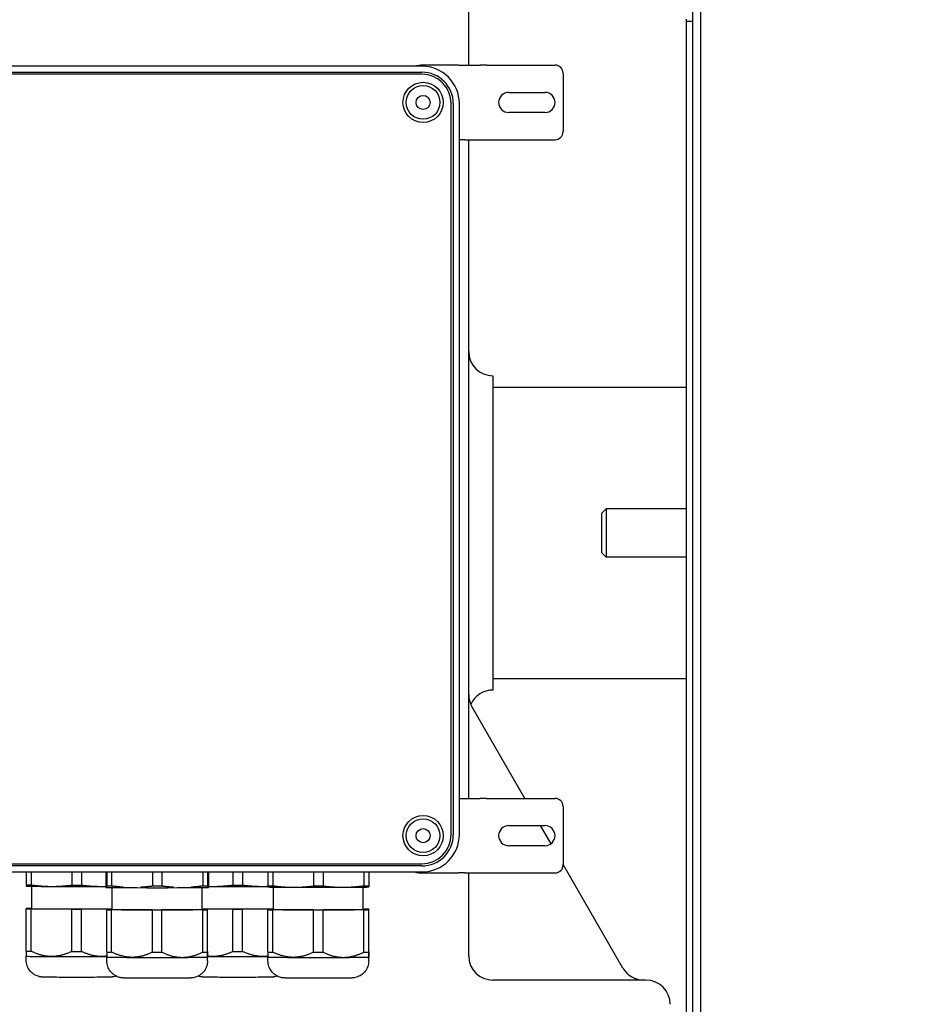
# Model space of a CAD drawing. Units: millimetres. Extents: x 606 to 8151, y 76 to 10624.
# Drawn here: x 2311 to 2533, y 2696 to 2940 of the extents above; entities that cross this region are included whole.
import ezdxf

# ---------------------------------------------------------------- set-up
doc = ezdxf.new("R2010")
doc.units = ezdxf.units.MM
doc.header["$LTSCALE"] = 39
doc.layers.add('Dimensions(Hillmar_metric)', color=7, linetype='Continuous', lineweight=13)
doc.layers.add('Visible Edges(Hillmar_metric)', color=7, linetype='Continuous', lineweight=25)
doc.styles.add('Hillmar_metric_Dimensions', font='arial.ttf')
doc.dimstyles.new('DEFAULT-ISO-Method 1b-Hillmar_metric', dxfattribs={"dimscale": 39, "dimtxt": 2, "dimasz": 2.5, "dimexe": 1, "dimexo": 1, "dimgap": 0.25, "dimtad": 1, "dimtih": 1, "dimtoh": 1, "dimrnd": 1e-08, "dimdsep": 46, "dimtxsty": 'Hillmar_metric_Dimensions', "dimcen": 0.09, "dimdle": 8, "dimclrd": 7, "dimclre": 7, "dimclrt": 7, "dimazin": 2, "dimtfac": 0.75, "dimtmove": 0, "dimatfit": 3, "dimfxl": 1, "dimtolj": 1, "dimlwd": 9, "dimlwe": 9, "dimarcsym": 0})

# ---------------------------------------------------------------- blocks, each defined once
blk = doc.blocks.new('*D26')
at = {"layer": 'Defpoints', "color": 0, "linetype": 'Continuous', "transparency": 16777216}
for p in [(2432.49, 3050.91), (4307.77, 3050.91), (3144.99, 2267.91)]:
    blk.add_point(p, dxfattribs=at)
at = {"layer": 'Dimensions(Hillmar_metric)', "color": 7, "linetype": 'Continuous', "lineweight": 9, "transparency": 16777216}
for p, q in [((2471.49, 3050.91), (4346.77, 3050.91)), ((4307.77, 2953.41), (4307.77, 2709.01)), ((4307.77, 2365.41), (4307.77, 2609.81)), ((3183.99, 2267.91), (4346.77, 2267.91))]:
    blk.add_line(p, q, dxfattribs=at)
at = {"layer": 'Dimensions(Hillmar_metric)', "color": 7, "linetype": 'Continuous', "transparency": 16777216}
for points in [[(4291.52, 2953.41), (4324.02, 2953.41), (4307.77, 3050.91)], [(4291.52, 2365.41), (4324.02, 2365.41), (4307.77, 2267.91)]]:
    blk.add_solid(points, dxfattribs=at)
at = {"layer": 'Dimensions(Hillmar_metric)', "color": 7, "linetype": 'Continuous', "lineweight": 13, "transparency": 16777216, "insert": (4307.77, 2659.41), "char_height": 78, "attachment_point": 5, "style": 'Hillmar_metric_Dimensions'}
blk.add_mtext('\\A1;783', dxfattribs=at)
blk = doc.blocks.new('*D27')
at = {"layer": 'Defpoints', "color": 0, "linetype": 'Continuous', "transparency": 16777216}
for p in [(4161.16, 3083.94), (2209.99, 2170.41), (4161.16, 1998.89)]:
    blk.add_point(p, dxfattribs=at)
at = {"layer": 'Dimensions(Hillmar_metric)', "color": 7, "linetype": 'Continuous', "lineweight": 9, "transparency": 16777216}
for p, q in [((4161.16, 3044.94), (4161.16, 1959.89)), ((2209.99, 2131.41), (2209.99, 1959.89)), ((2307.49, 1998.89), (4063.66, 1998.89))]:
    blk.add_line(p, q, dxfattribs=at)
at = {"layer": 'Dimensions(Hillmar_metric)', "color": 7, "linetype": 'Continuous', "transparency": 16777216}
for points in [[(2307.49, 2015.14), (2307.49, 1982.64), (2209.99, 1998.89)], [(4063.66, 2015.14), (4063.66, 1982.64), (4161.16, 1998.89)]]:
    blk.add_solid(points, dxfattribs=at)
at = {"layer": 'Dimensions(Hillmar_metric)', "color": 7, "linetype": 'Continuous', "lineweight": 13, "transparency": 16777216, "insert": (3176.23, 2048.47), "char_height": 78, "attachment_point": 5, "style": 'Hillmar_metric_Dimensions'}
blk.add_mtext('\\A1;1960', dxfattribs=at)

msp = doc.modelspace()

# ---------------------------------------------------------------- linework, layer by layer
at = {"layer": 'Visible Edges(Hillmar_metric)'}
for p, q in [((2478.076, 2459.912), (2478.076, 3139.204)), ((2480.06, 2461.896), (2480.06, 3139.204)), ((2422.489, 2929.022), (2422.489, 2953.412)), ((2476.489, 2940.412), (2476.489, 2849.12)), ((2476.489, 2939.912), (2478.076, 2939.912)), ((2410.865, 2928.772), (2229.465, 2928.772)), ((2419.982, 2929.022), (2411.165, 2929.022)), ((2419.982, 2929.022), (2421.514, 2929.022)), ((2421.514, 2929.022), (2425.35, 2929.022)), ((2426.882, 2929.022), (2425.35, 2929.022)), ((2426.882, 2929.022), (2443.915, 2929.022)), ((2229.465, 2927.272), (2410.865, 2927.272)), ((2410.865, 2926.748), (2229.465, 2926.748)), ((2445.915, 2927.022), (2445.915, 2912.522)), ((2432.415, 2922.272), (2441.415, 2922.272)), ((2418.141, 2738.072), (2418.141, 2919.472)), ((2418.665, 2919.472), (2418.665, 2738.072)), ((2420.165, 2738.072), (2420.165, 2919.472)), ((2441.415, 2917.272), (2432.415, 2917.272)), ((2421.514, 2910.522), (2420.165, 2910.522)), ((2421.514, 2910.522), (2425.35, 2910.522)), ((2422.489, 2747.022), (2422.489, 2910.522)), ((2425.35, 2910.522), (2426.882, 2910.522)), ((2426.882, 2910.522), (2443.915, 2910.522)), ((2428.489, 2851.912), (2428.489, 2773.912)), ((2428.489, 2849.12), (2476.489, 2849.12)), ((2476.489, 2849.12), (2476.489, 2848.818)), ((2476.489, 2848.818), (2476.489, 2777.006)), ((2455.56, 2817.839), (2456.634, 2818.912)), ((2456.634, 2818.912), (2456.634, 2806.912)), ((2476.489, 2818.912), (2456.634, 2818.912)), ((2455.56, 2807.986), (2455.56, 2817.839)), ((2455.56, 2807.986), (2456.634, 2806.912)), ((2476.489, 2806.912), (2456.634, 2806.912)), ((2476.489, 2776.704), (2428.489, 2776.704)), ((2476.489, 2777.006), (2476.489, 2776.704)), ((2476.489, 2776.704), (2476.489, 2685.412)), ((2436.445, 2747.022), (2423.293, 2769.802)), ((2420.165, 2747.022), (2421.514, 2747.022)), ((2421.514, 2747.022), (2425.35, 2747.022)), ((2426.882, 2747.022), (2425.35, 2747.022)), ((2426.882, 2747.022), (2443.915, 2747.022)), ((2445.915, 2745.022), (2445.915, 2730.522)), ((2432.415, 2740.272), (2441.415, 2740.272)), ((2442.932, 2735.785), (2440.342, 2740.272)), ((2441.415, 2735.272), (2432.415, 2735.272)), ((2229.465, 2730.795), (2410.865, 2730.795)), ((2410.865, 2730.272), (2229.465, 2730.272)), ((2460.757, 2704.912), (2445.915, 2730.62)), ((2229.465, 2728.772), (2410.865, 2728.772)), ((2312.665, 2728.772), (2312.665, 2725.563)), ((2313.851, 2728.772), (2313.851, 2725.549)), ((2323.978, 2728.772), (2323.978, 2725.508)), ((2326.351, 2728.772), (2326.351, 2725.508)), ((2332.415, 2728.772), (2332.415, 2724.946)), ((2332.664, 2728.772), (2332.664, 2725.354)), ((2333.85, 2728.772), (2333.85, 2725.339)), ((2343.977, 2728.772), (2343.977, 2725.299)), ((2346.349, 2728.772), (2346.349, 2725.299)), ((2356.478, 2728.772), (2356.478, 2725.339)), ((2357.664, 2728.772), (2357.664, 2725.354)), ((2357.915, 2728.772), (2357.915, 2724.946)), ((2363.978, 2728.772), (2363.978, 2725.508)), ((2366.351, 2728.772), (2366.351, 2725.508)), ((2372.664, 2728.772), (2372.664, 2725.354)), ((2373.85, 2728.772), (2373.85, 2725.339)), ((2383.977, 2728.772), (2383.977, 2725.299)), ((2386.349, 2728.772), (2386.349, 2725.299)), ((2396.478, 2728.772), (2396.478, 2725.339)), ((2397.664, 2728.772), (2397.664, 2725.354)), ((2397.665, 2728.772), (2397.665, 2725.435)), ((2411.165, 2728.522), (2419.982, 2728.522)), ((2421.514, 2728.522), (2419.982, 2728.522)), ((2421.514, 2728.522), (2425.35, 2728.522)), ((2422.489, 2707.912), (2422.489, 2728.522)), ((2425.35, 2728.522), (2426.882, 2728.522)), ((2426.882, 2728.522), (2443.915, 2728.522)), ((2312.669, 2725.253), (2312.665, 2725.254)), ((2314.015, 2719.656), (2314.015, 2725.216)), ((2372.669, 2725.044), (2372.665, 2725.045)), ((2374.015, 2719.446), (2374.015, 2725.007)), ((2396.315, 2719.446), (2396.315, 2725.007)), ((2397.66, 2725.044), (2397.665, 2725.045)), ((2334.015, 2719.446), (2334.015, 2724.903)), ((2356.315, 2719.446), (2356.315, 2724.903)), ((2312.665, 2719.615), (2312.665, 2719.697)), ((2312.665, 2709.107), (2312.665, 2719.615)), ((2313.851, 2719.711), (2314.015, 2719.712)), ((2323.978, 2719.56), (2313.851, 2719.601)), ((2313.851, 2709.092), (2313.851, 2719.601)), ((2323.978, 2709.052), (2323.978, 2719.56)), ((2334.015, 2719.591), (2326.351, 2719.56)), ((2326.351, 2709.052), (2326.351, 2719.56)), ((2332.664, 2719.406), (2332.665, 2719.487)), ((2332.664, 2708.897), (2332.664, 2719.406)), ((2343.977, 2719.35), (2333.85, 2719.391)), ((2333.85, 2708.883), (2333.85, 2719.391)), ((2333.852, 2719.501), (2334.015, 2719.502)), ((2343.977, 2708.842), (2343.977, 2719.35)), ((2356.478, 2719.391), (2346.349, 2719.35)), ((2346.349, 2708.842), (2346.349, 2719.35)), ((2363.978, 2719.56), (2356.315, 2719.591)), ((2356.315, 2719.502), (2356.479, 2719.501)), ((2356.478, 2708.883), (2356.478, 2719.391)), ((2357.665, 2719.487), (2357.664, 2719.405)), ((2357.664, 2708.897), (2357.664, 2719.405)), ((2357.665, 2708.979), (2357.665, 2719.487)), ((2363.978, 2709.052), (2363.978, 2719.56)), ((2374.015, 2719.591), (2366.351, 2719.56)), ((2366.351, 2709.052), (2366.351, 2719.56)), ((2372.664, 2719.406), (2372.665, 2719.487)), ((2372.664, 2708.897), (2372.664, 2719.406)), ((2383.977, 2719.35), (2373.85, 2719.391)), ((2373.85, 2708.883), (2373.85, 2719.391)), ((2373.852, 2719.501), (2374.015, 2719.502)), ((2383.977, 2708.842), (2383.977, 2719.35)), ((2396.478, 2719.391), (2386.349, 2719.35)), ((2386.349, 2708.842), (2386.349, 2719.35)), ((2396.315, 2719.502), (2396.479, 2719.501)), ((2396.478, 2708.883), (2396.478, 2719.391)), ((2397.665, 2719.487), (2397.664, 2719.405)), ((2397.664, 2708.897), (2397.664, 2719.405)), ((2397.665, 2708.979), (2397.665, 2719.487)), ((2312.665, 2707.847), (2312.665, 2707.847)), ((2312.665, 2706.896), (2312.665, 2707.847)), ((2332.665, 2706.687), (2332.665, 2707.638)), ((2332.665, 2707.637), (2332.665, 2707.638)), ((2357.664, 2707.637), (2357.665, 2707.638)), ((2357.665, 2706.687), (2357.665, 2707.638)), ((2372.665, 2706.687), (2372.665, 2707.638)), ((2372.665, 2707.637), (2372.665, 2707.638)), ((2397.664, 2707.637), (2397.665, 2707.638)), ((2397.665, 2706.687), (2397.665, 2707.638)), ((2466.489, 2701.912), (2428.489, 2701.912))]:
    msp.add_line(p, q, dxfattribs=at)
for centre, radius in [((2411.165, 2919.772), 5), ((2411.165, 2919.772), 4.188), ((2411.165, 2919.772), 1.75), ((2411.165, 2737.772), 5), ((2411.165, 2737.772), 4.188), ((2411.165, 2737.772), 1.75)]:
    msp.add_circle(centre, radius, dxfattribs=at)
for centre, radius, start, end in [((2411.165, 2919.772), 9.25, 90, 103.35118), ((2410.865, 2919.472), 9.3, 0, 90), ((2443.915, 2927.022), 2, 0, 90), ((2410.865, 2919.472), 7.8, 0, 90), ((2410.865, 2919.472), 7.276, 0, 90), ((2432.415, 2919.772), 2.5, 90, 270), ((2441.415, 2919.772), 2.5, 270, 90), ((2443.915, 2912.522), 2, 270, 0), ((2428.489, 2857.912), 6, 180, 270), ((2428.489, 2767.912), 6, 90, 155.95354), ((2428.489, 2772.802), 6, 180, 210), ((2443.915, 2745.022), 2, 0, 90), ((2432.415, 2737.772), 2.5, 90, 270), ((2441.415, 2737.772), 2.5, 270, 90), ((2410.865, 2738.072), 7.8, 270, 0), ((2410.865, 2738.072), 7.276, 270, 0), ((2410.865, 2738.072), 9.3, 270, 0), ((2443.915, 2730.522), 2, 270, 0), ((2411.165, 2737.772), 9.25, 256.64882, 270), ((2428.489, 2707.912), 6, 180, 270), ((2465.953, 2707.912), 6, 210, 270), ((2466.489, 2695.912), 6, 0, 90)]:
    msp.add_arc(centre, radius, start, end, dxfattribs=at)
for centre, major_axis, start_param, end_param in [((2325.165, 2725.604), (13.8, 0), 3.5791318, 3.7512511), ((2325.165, 2725.256), (-12.5, 0), 0.026058, 1.0471976), ((2325.165, 2725.256), (12.5, 0), 4.1887902, 5.2359878), ((2325.165, 2725.604), (13.8, 0), 4.6263293, 4.7984486), ((2325.165, 2725.256), (12.5, 0), 5.2359878, 5.3311177), ((2345.165, 2725.395), (13.8, 0), 3.5790207, 3.75114), ((2345.165, 2725.395), (13.8, 0), 4.6262183, 4.7983376), ((2345.165, 2725.395), (13.8, 0), 5.6734158, 5.8455351), ((2365.165, 2725.256), (12.5, 0), 4.0936603, 4.1887902), ((2365.165, 2725.256), (12.5, 0), 4.1887902, 5.2359878), ((2365.165, 2725.604), (13.8, 0), 4.6263293, 4.7984486), ((2365.165, 2725.256), (12.5, 0), 5.2359878, 5.3558456), ((2385.165, 2725.395), (13.8, 0), 3.5790207, 3.75114), ((2385.165, 2725.046), (-12.5, 0), 0.026058, 1.0470865), ((2385.165, 2725.395), (13.8, 0), 4.6262183, 4.7983376), ((2385.165, 2725.046), (12.5, 0), 5.2358767, 6.2571273), ((2385.165, 2725.395), (13.8, 0), 5.6734158, 5.8455351), ((2345.165, 2724.946), (12.75, 0), 3.1415927, 6.2831853), ((2385.165, 2725.046), (12.5, 0), 4.1886791, 5.2358767), ((2325.165, 2719.656), (-13.8, 0), 5.6735269, 5.8456462), ((2325.165, 2719.656), (13.8, 0), 3.5791318, 3.7512511), ((2325.165, 2719.656), (-11.15, 0), 0, 2.4877), ((2325.165, 2719.656), (13.8, 0), 4.6263293, 4.7984486), ((2345.165, 2719.446), (13.8, 0), 3.5790207, 3.75114), ((2345.165, 2719.446), (-13.8, 0), 5.6734158, 5.8455351), ((2345.165, 2719.446), (-11.15, 0), 0, 3.1415927), ((2345.165, 2719.446), (13.8, 0), 4.6262183, 4.7983376), ((2365.165, 2719.656), (11.15, 0), 3.7954853, 5.6292926), ((2345.165, 2719.446), (13.8, 0), 5.6734158, 5.8455351), ((2345.165, 2719.446), (-13.8, 0), 3.5790207, 3.75114), ((2365.165, 2719.656), (13.8, 0), 4.6263293, 4.7984486), ((2385.165, 2719.446), (13.8, 0), 3.5790207, 3.75114), ((2385.165, 2719.446), (-13.8, 0), 5.6734158, 5.8455351), ((2385.165, 2719.446), (-11.15, 0), 0, 3.1415927), ((2385.165, 2719.446), (13.8, 0), 4.6262183, 4.7983376), ((2385.165, 2719.446), (13.8, 0), 5.6734158, 5.8455351), ((2385.165, 2719.446), (-13.8, 0), 3.5790207, 3.75114), ((2325.165, 2709.147), (13.8, 0), 3.5791318, 3.7512511), ((2325.165, 2709.147), (13.8, 0), 4.6263293, 4.7984486), ((2345.165, 2708.938), (13.8, 0), 3.5790207, 3.75114), ((2345.165, 2708.938), (13.8, 0), 4.6262183, 4.7983376), ((2345.165, 2708.938), (13.8, 0), 5.6734158, 5.8455351), ((2365.165, 2709.147), (13.8, 0), 4.6263293, 4.7984486), ((2385.165, 2708.938), (13.8, 0), 3.5790207, 3.75114), ((2385.165, 2708.938), (13.8, 0), 4.6262183, 4.7983376), ((2385.165, 2708.938), (13.8, 0), 5.6734158, 5.8455351), ((2325.165, 2707.848), (-12.5, 0), 0.0069815, 1.0471976), ((2325.165, 2707.848), (12.5, 0), 4.1887902, 5.2359878), ((2325.165, 2707.848), (12.5, 0), 5.2359878, 5.3558683), ((2345.165, 2707.638), (-12.5, 0), 0.0069815, 1.0470865), ((2345.165, 2707.638), (12.5, 0), 4.1886791, 5.2358767), ((2345.165, 2707.638), (12.5, 0), 5.2358767, 6.2762038), ((2365.165, 2707.848), (12.5, 0), 4.0689077, 4.1887902), ((2365.165, 2707.848), (12.5, 0), 4.1887902, 5.2359878), ((2365.165, 2707.848), (12.5, 0), 5.2359878, 5.3558683), ((2385.165, 2707.638), (-12.5, 0), 0.0069815, 1.0470865), ((2385.165, 2707.638), (12.5, 0), 4.1886791, 5.2358767), ((2385.165, 2707.638), (12.5, 0), 5.2358767, 6.2762038)]:
    msp.add_ellipse(centre, major_axis=major_axis, ratio=0.0069813, start_param=start_param, end_param=end_param, dxfattribs=at)
for points, weights in [([(2312.665, 2725.563), (2312.665, 2725.254), (2312.665, 2725.254)], [1.8587500064, 1.94974044627, 1.95507302965]), ([(2313.851, 2725.549), (2316.508, 2725.19), (2318.915, 2725.18)], [1.8587500064, 1.95540500674, 1.95540500674]), ([(2318.915, 2725.18), (2321.321, 2725.17), (2323.978, 2725.508)], [1.95540500674, 1.95540500674, 1.8587500064]), ([(2326.351, 2725.508), (2329.008, 2725.17), (2331.415, 2725.18)], [1.8587500064, 1.95540500673, 1.95540500673]), ([(2331.415, 2725.18), (2331.914, 2725.182), (2332.415, 2725.198)], [1.95540500673, 1.95540500673, 1.95125118022]), ([(2332.664, 2725.096), (2332.664, 2725.169), (2332.664, 2725.354)], [1.93604456113, 1.91214666792, 1.8587500064]), ([(2333.85, 2725.339), (2335.351, 2725.137), (2336.738, 2725.046)], [1.8587500064, 1.91214666792, 1.93604456112]), ([(2341.089, 2725.029), (2342.476, 2725.108), (2343.977, 2725.299)], [1.93604456112, 1.91214666791, 1.85875000639]), ([(2346.349, 2725.299), (2347.85, 2725.108), (2349.237, 2725.029)], [1.85875000639, 1.91214666791, 1.93604456112]), ([(2353.589, 2725.046), (2354.976, 2725.137), (2356.478, 2725.339)], [1.93604456112, 1.91214666791, 1.85875000639]), ([(2357.664, 2725.354), (2357.664, 2725.169), (2357.664, 2725.096)], [1.8587500064, 1.91214666792, 1.93604456112]), ([(2357.915, 2725.198), (2358.416, 2725.182), (2358.915, 2725.18)], [1.95125118023, 1.95540500674, 1.95540500674]), ([(2358.915, 2725.18), (2361.321, 2725.17), (2363.978, 2725.508)], [1.95540500674, 1.95540500674, 1.8587500064]), ([(2366.351, 2725.508), (2369.008, 2725.17), (2371.415, 2725.18)], [1.8587500064, 1.95540500673, 1.95540500673]), ([(2371.415, 2725.18), (2372.037, 2725.183), (2372.664, 2725.207)], [1.95540500673, 1.95540500673, 1.94893497652]), ([(2372.665, 2725.045), (2372.664, 2725.045), (2372.664, 2725.354)], [1.95507019356, 1.94971630143, 1.8587500064]), ([(2373.85, 2725.339), (2376.507, 2724.98), (2378.913, 2724.971)], [1.8587500064, 1.95540500673, 1.95540500673]), ([(2378.913, 2724.971), (2381.32, 2724.961), (2383.977, 2725.299)], [1.95540500673, 1.95540500673, 1.85875000639]), ([(2386.349, 2725.299), (2389.006, 2724.961), (2391.413, 2724.971)], [1.85875000639, 1.95540500672, 1.95540500672]), ([(2391.413, 2724.971), (2393.82, 2724.98), (2396.478, 2725.339)], [1.95540500672, 1.95540500672, 1.85875000639]), ([(2397.664, 2725.354), (2397.664, 2725.045), (2397.665, 2725.045)], [1.8587500064, 1.94976459108, 1.95507585368]), ([(2397.665, 2725.046), (2397.665, 2725.066), (2397.665, 2725.435)], [1.95540500674, 1.95540500674, 1.8587500064]), ([(2312.665, 2709.107), (2312.665, 2707.847), (2312.665, 2707.847)], [1.43758603981, 1.51116679768, 1.51232208543]), ([(2318.915, 2707.772), (2316.508, 2707.782), (2313.851, 2709.092)], [1.51234051388, 1.51234051388, 1.43758603981]), ([(2323.978, 2709.052), (2321.321, 2707.762), (2318.915, 2707.772)], [1.43758603981, 1.51234051388, 1.51234051388]), ([(2331.415, 2707.772), (2329.008, 2707.762), (2326.351, 2709.052)], [1.51234051388, 1.51234051388, 1.43758603981]), ([(2332.664, 2708.897), (2332.664, 2707.638), (2332.665, 2707.638)], [1.43758603981, 1.51114812664, 1.51232149446]), ([(2338.913, 2707.563), (2336.507, 2707.572), (2333.85, 2708.883)], [1.51234051388, 1.51234051388, 1.43758603981]), ([(2343.977, 2708.842), (2341.32, 2707.553), (2338.913, 2707.563)], [1.43758603981, 1.51234051388, 1.51234051388]), ([(2346.349, 2708.842), (2349.006, 2707.553), (2351.413, 2707.563)], [1.43758603981, 1.51234051388, 1.51234051388]), ([(2351.413, 2707.563), (2353.82, 2707.572), (2356.478, 2708.883)], [1.51234051388, 1.51234051388, 1.43758603981]), ([(2357.665, 2707.638), (2357.664, 2707.619), (2357.664, 2708.897)], [1.51234051388, 1.51234051388, 1.43758603981]), ([(2357.665, 2708.979), (2357.665, 2707.657), (2357.665, 2707.638)], [1.43758603981, 1.51234051388, 1.51234051388]), ([(2363.978, 2709.052), (2361.321, 2707.762), (2358.915, 2707.772)], [1.43758603981, 1.51234051388, 1.51234051388]), ([(2371.415, 2707.772), (2369.008, 2707.762), (2366.351, 2709.052)], [1.51234051388, 1.51234051388, 1.43758603981]), ([(2372.664, 2708.897), (2372.664, 2707.638), (2372.665, 2707.638)], [1.43758603981, 1.51114812664, 1.51232149446]), ([(2378.913, 2707.563), (2376.507, 2707.572), (2373.85, 2708.883)], [1.51234051388, 1.51234051388, 1.43758603981]), ([(2383.977, 2708.842), (2381.32, 2707.553), (2378.913, 2707.563)], [1.43758603981, 1.51234051388, 1.51234051388]), ([(2386.349, 2708.842), (2389.006, 2707.553), (2391.413, 2707.563)], [1.43758603981, 1.51234051388, 1.51234051388]), ([(2391.413, 2707.563), (2393.82, 2707.572), (2396.478, 2708.883)], [1.51234051388, 1.51234051388, 1.43758603981]), ([(2397.665, 2707.638), (2397.664, 2707.619), (2397.664, 2708.897)], [1.51234051388, 1.51234051388, 1.43758603981]), ([(2397.665, 2708.979), (2397.665, 2707.657), (2397.665, 2707.638)], [1.43758603981, 1.51234051388, 1.51234051388]), ([(2332.664, 2707.86), (2332.037, 2707.774), (2331.415, 2707.772)], [1.50733487946, 1.51234051388, 1.51234051388]), ([(2358.915, 2707.772), (2358.292, 2707.774), (2357.665, 2707.86)], [1.51234051388, 1.51234051388, 1.50733472257]), ([(2372.664, 2707.86), (2372.037, 2707.774), (2371.415, 2707.772)], [1.50733487946, 1.51234051388, 1.51234051388])]:
    msp.add_rational_spline(points, weights, degree=2, dxfattribs=at)
for points, knots in [([(2334.932, 2702.933), (2334.83, 2702.894), (2334.727, 2702.859), (2334.437, 2702.773), (2334.241, 2702.731), (2333.999, 2702.693), (2333.931, 2702.684), (2333.814, 2702.671), (2333.764, 2702.667), (2333.673, 2702.66), (2333.634, 2702.658), (2333.524, 2702.651), (2333.465, 2702.649), (2333.215, 2702.641), (2332.997, 2702.636), (2332.429, 2702.628), (2332.091, 2702.624), (2331.118, 2702.615), (2330.402, 2702.611), (2328.856, 2702.604), (2328.013, 2702.602), (2326.286, 2702.599), (2325.381, 2702.598), (2323.617, 2702.599), (2322.737, 2702.601), (2321.109, 2702.605), (2320.341, 2702.609), (2319.007, 2702.617), (2318.426, 2702.622), (2317.508, 2702.633), (2317.181, 2702.638), (2316.845, 2702.65), (2316.774, 2702.652), (2316.614, 2702.663), (2316.56, 2702.667), (2316.452, 2702.678), (2316.406, 2702.684), (2316.288, 2702.699), (2316.211, 2702.711), (2316.039, 2702.743), (2315.942, 2702.765), (2315.674, 2702.834), (2315.502, 2702.89), (2315.031, 2703.078), (2314.737, 2703.237), (2314.111, 2703.676), (2313.79, 2703.986), (2313.254, 2704.692), (2313.038, 2705.1), (2312.742, 2705.964), (2312.665, 2706.433), (2312.665, 2706.896)], [0.5098824, 0.5098824, 0.5098824, 0.5098824, 0.54266, 0.54266, 0.6020381, 0.6020381, 0.6269102, 0.6269102, 0.6532508, 0.6532508, 0.6844522, 0.6844522, 0.7505104, 0.7505104, 0.9490015, 0.9490015, 1.1368514, 1.1368514, 1.4176885, 1.4176885, 1.6854841, 1.6854841, 1.95111, 1.95111, 2.2162184, 2.2162184, 2.4814928, 2.4814928, 2.7478673, 2.7478673, 3.0187276, 3.0187276, 3.1041542, 3.1041542, 3.136399, 3.136399, 3.1552078, 3.1552078, 3.1810463, 3.1810463, 3.2117131, 3.2117131, 3.2658855, 3.2658855, 3.3647017, 3.3647017, 3.495593, 3.495593, 3.6305968, 3.6305968, 3.7695291, 3.7695291, 3.7695291, 3.7695291]), ([(2357.665, 2706.687), (2357.665, 2706.228), (2357.588, 2705.764), (2357.298, 2704.903), (2357.082, 2704.495), (2356.54, 2703.776), (2356.207, 2703.456), (2355.468, 2702.944), (2355.05, 2702.745), (2354.437, 2702.564), (2354.241, 2702.521), (2353.999, 2702.484), (2353.931, 2702.475), (2353.814, 2702.462), (2353.764, 2702.458), (2353.673, 2702.451), (2353.634, 2702.448), (2353.524, 2702.442), (2353.465, 2702.44), (2353.215, 2702.431), (2352.997, 2702.427), (2352.429, 2702.418), (2352.091, 2702.415), (2351.118, 2702.406), (2350.402, 2702.401), (2348.856, 2702.395), (2348.013, 2702.392), (2346.286, 2702.389), (2345.381, 2702.389), (2343.617, 2702.39), (2342.737, 2702.391), (2341.109, 2702.396), (2340.341, 2702.399), (2339.007, 2702.408), (2338.426, 2702.413), (2337.508, 2702.424), (2337.181, 2702.429), (2336.845, 2702.44), (2336.774, 2702.443), (2336.614, 2702.454), (2336.56, 2702.458), (2336.452, 2702.469), (2336.406, 2702.474), (2336.288, 2702.49), (2336.211, 2702.502), (2336.039, 2702.534), (2335.942, 2702.555), (2335.674, 2702.625), (2335.502, 2702.681), (2335.031, 2702.869), (2334.737, 2703.027), (2334.111, 2703.467), (2333.79, 2703.777), (2333.254, 2704.483), (2333.038, 2704.89), (2332.742, 2705.754), (2332.665, 2706.224), (2332.665, 2706.687)], [0, 0, 0, 0, 0.1375381, 0.1375381, 0.2725898, 0.2725898, 0.4077229, 0.4077229, 0.54266, 0.54266, 0.6020381, 0.6020381, 0.6269102, 0.6269102, 0.6532508, 0.6532508, 0.6844522, 0.6844522, 0.7505104, 0.7505104, 0.9490015, 0.9490015, 1.1368514, 1.1368514, 1.4176885, 1.4176885, 1.6854841, 1.6854841, 1.95111, 1.95111, 2.2162184, 2.2162184, 2.4814928, 2.4814928, 2.7478673, 2.7478673, 3.0187276, 3.0187276, 3.1041542, 3.1041542, 3.136399, 3.136399, 3.1552078, 3.1552078, 3.1810463, 3.1810463, 3.2117131, 3.2117131, 3.2658855, 3.2658855, 3.3647017, 3.3647017, 3.495593, 3.495593, 3.6305968, 3.6305968, 3.7695291, 3.7695291, 3.7695291, 3.7695291]), ([(2397.665, 2706.687), (2397.665, 2706.228), (2397.588, 2705.764), (2397.298, 2704.903), (2397.082, 2704.495), (2396.54, 2703.776), (2396.207, 2703.456), (2395.468, 2702.944), (2395.05, 2702.745), (2394.437, 2702.564), (2394.241, 2702.521), (2393.999, 2702.484), (2393.931, 2702.475), (2393.814, 2702.462), (2393.764, 2702.458), (2393.673, 2702.451), (2393.634, 2702.448), (2393.524, 2702.442), (2393.465, 2702.44), (2393.215, 2702.431), (2392.997, 2702.427), (2392.429, 2702.418), (2392.091, 2702.415), (2391.118, 2702.406), (2390.402, 2702.401), (2388.856, 2702.395), (2388.013, 2702.392), (2386.286, 2702.389), (2385.381, 2702.389), (2383.617, 2702.39), (2382.737, 2702.391), (2381.109, 2702.396), (2380.341, 2702.399), (2379.007, 2702.408), (2378.426, 2702.413), (2377.508, 2702.424), (2377.181, 2702.429), (2376.845, 2702.44), (2376.774, 2702.443), (2376.614, 2702.454), (2376.56, 2702.458), (2376.452, 2702.469), (2376.406, 2702.474), (2376.288, 2702.49), (2376.211, 2702.502), (2376.039, 2702.534), (2375.942, 2702.555), (2375.674, 2702.625), (2375.502, 2702.681), (2375.031, 2702.869), (2374.737, 2703.027), (2374.111, 2703.467), (2373.79, 2703.777), (2373.254, 2704.483), (2373.038, 2704.89), (2372.742, 2705.754), (2372.665, 2706.224), (2372.665, 2706.687)], [0, 0, 0, 0, 0.1375381, 0.1375381, 0.2725898, 0.2725898, 0.4077229, 0.4077229, 0.54266, 0.54266, 0.6020381, 0.6020381, 0.6269102, 0.6269102, 0.6532508, 0.6532508, 0.6844522, 0.6844522, 0.7505104, 0.7505104, 0.9490015, 0.9490015, 1.1368514, 1.1368514, 1.4176885, 1.4176885, 1.6854841, 1.6854841, 1.95111, 1.95111, 2.2162184, 2.2162184, 2.4814928, 2.4814928, 2.7478673, 2.7478673, 3.0187276, 3.0187276, 3.1041542, 3.1041542, 3.136399, 3.136399, 3.1552078, 3.1552078, 3.1810463, 3.1810463, 3.2117131, 3.2117131, 3.2658855, 3.2658855, 3.3647017, 3.3647017, 3.495593, 3.495593, 3.6305968, 3.6305968, 3.7695291, 3.7695291, 3.7695291, 3.7695291]), ([(2374.932, 2702.933), (2374.83, 2702.894), (2374.727, 2702.859), (2374.437, 2702.773), (2374.241, 2702.731), (2373.999, 2702.693), (2373.931, 2702.684), (2373.814, 2702.671), (2373.764, 2702.667), (2373.673, 2702.66), (2373.634, 2702.658), (2373.524, 2702.651), (2373.465, 2702.649), (2373.215, 2702.641), (2372.997, 2702.636), (2372.429, 2702.628), (2372.091, 2702.624), (2371.118, 2702.615), (2370.402, 2702.611), (2368.856, 2702.604), (2368.013, 2702.602), (2366.286, 2702.599), (2365.381, 2702.598), (2363.617, 2702.599), (2362.737, 2702.601), (2361.109, 2702.605), (2360.341, 2702.609), (2359.007, 2702.617), (2358.426, 2702.622), (2357.508, 2702.633), (2357.181, 2702.638), (2356.845, 2702.65), (2356.774, 2702.652), (2356.614, 2702.663), (2356.56, 2702.667), (2356.452, 2702.678), (2356.406, 2702.684), (2356.288, 2702.699), (2356.211, 2702.711), (2356.039, 2702.743), (2355.942, 2702.765), (2355.695, 2702.829), (2355.544, 2702.877), (2355.397, 2702.933)], [0.5098824, 0.5098824, 0.5098824, 0.5098824, 0.54266, 0.54266, 0.6020381, 0.6020381, 0.6269102, 0.6269102, 0.6532508, 0.6532508, 0.6844522, 0.6844522, 0.7505104, 0.7505104, 0.9490015, 0.9490015, 1.1368514, 1.1368514, 1.4176885, 1.4176885, 1.6854841, 1.6854841, 1.95111, 1.95111, 2.2162184, 2.2162184, 2.4814928, 2.4814928, 2.7478673, 2.7478673, 3.0187276, 3.0187276, 3.1041542, 3.1041542, 3.136399, 3.136399, 3.1552078, 3.1552078, 3.1810463, 3.1810463, 3.2117131, 3.2117131, 3.2592813, 3.2592813, 3.2592813, 3.2592813])]:
    msp.add_open_spline(points, degree=3, knots=knots, dxfattribs=at)

# ---------------------------------------------------------------- dimensions: what is measured, and where the dimension line sits
at = {"layer": 'Dimensions(Hillmar_metric)', "color": 7, "linetype": 'Continuous', "lineweight": 13}
for base, p1, p2, angle, override, picture, middle in [((4161.156, 1998.892), (2209.989, 2170.412), (4161.156, 3083.937), 180, {"dimgap": 0.25, "dimtih": 0, "dimtoh": 0, "dimdec": 0, "dimlfac": 1.004527, "dimtol": 0, "dimlim": 0, "dimtp": 0, "dimtm": 0, "dimtdec": 2, "dimtofl": 0, "dimatfit": 1}, '*D27', (3176.228, 1998.892)), ((4307.774, 3050.912), (3144.989, 2267.912), (2432.489, 3050.912), 90, {"dimgap": 0.25, "dimdec": 2, "dimtol": 0, "dimlim": 0, "dimtp": 0, "dimtm": 0, "dimtdec": 2, "dimtofl": 0, "dimatfit": 1}, '*D26', (4307.774, 2659.412))]:
    dim = msp.add_linear_dim(base=base, p1=p1, p2=p2, angle=angle, dimstyle='DEFAULT-ISO-Method 1b-Hillmar_metric', override=override, dxfattribs=at)
    dim.commit()
    dim.dimension.update_dxf_attribs({"geometry": picture, "text_midpoint": middle, "dimtype": 160})

doc.saveas('drawing.dxf')
